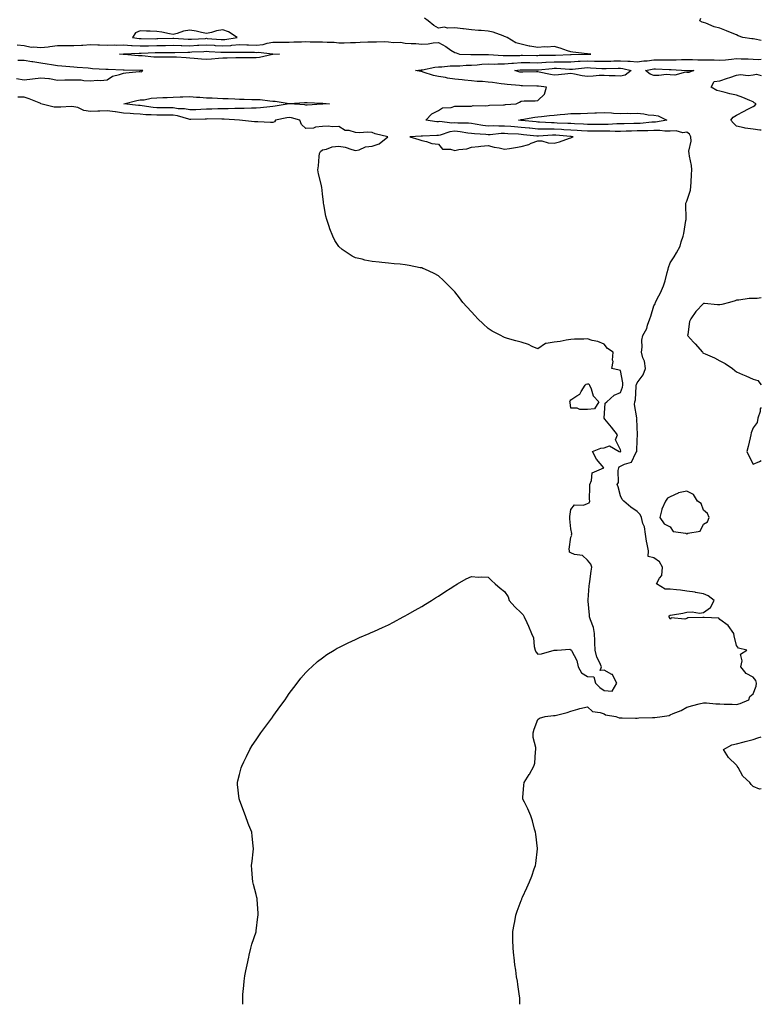
# Model space of a CAD drawing. Units: inches. Extents: x 862883 to 865523, y 7266218 to 7268858.
# Drawn here: x 865075 to 865523, y 7266218 to 7266813 of the extents above; entities that cross this region are included whole.
import ezdxf

# ---------------------------------------------------------------- set-up
doc = ezdxf.new("R2010")
doc.units = ezdxf.units.IN
doc.header["$MEASUREMENT"] = 0
doc.layers.add('Contour_86287266', color=7, linetype='Continuous', true_color=0x4984d7)

msp = doc.modelspace()

# ---------------------------------------------------------------- linework, layer by layer
at = {"layer": 'Contour_86287266'}
for points in [[(865073.7, 7266797.56, 3366), (865078.05, 7266797.18, 3366), (865082.2, 7266796.07, 3366), (865083.62, 7266796.34, 3366), (865088.05, 7266795.79, 3366), (865092.47, 7266796.34, 3366), (865093.46, 7266796.51, 3366), (865098.05, 7266797.03, 3366), (865102.94, 7266797.03, 3366), (865103.14, 7266797.01, 3366), (865108.05, 7266797.01, 3366), (865112.63, 7266797.33, 3366), (865113.47, 7266797.34, 3366), (865118.05, 7266797.62, 3366), (865122.44, 7266797.54, 3366), (865123.54, 7266797.41, 3366), (865128.05, 7266797.33, 3366), (865132.56, 7266797.41, 3366), (865133.51, 7266797.38, 3366), (865138.05, 7266797.46, 3366), (865142.81, 7266797.15, 3366), (865143.22, 7266797.1, 3366), (865148.05, 7266796.85, 3366), (865153.02, 7266796.95, 3366), (865153.07, 7266796.95, 3366), (865158.05, 7266797.04, 3366), (865162.85, 7266797.13, 3366), (865163.27, 7266797.13, 3366), (865168.05, 7266797.22, 3366), (865172.86, 7266797.12, 3366), (865173.21, 7266797.09, 3366), (865178.05, 7266796.98, 3366), (865182.75, 7266797.22, 3366), (865183.39, 7266797.26, 3366), (865188.05, 7266797.51, 3366), (865192.75, 7266797.22, 3366), (865193.31, 7266797.18, 3366), (865198.05, 7266796.9, 3366), (865202.78, 7266797.18, 3366), (865203.41, 7266797.28, 3366), (865208.05, 7266797.62, 3366), (865212.5, 7266797.47, 3366), (865213.53, 7266797.41, 3366), (865218.05, 7266797.26, 3366), (865222.3, 7266797.66, 3366), (865224.62, 7266798.49, 3366), (865228.05, 7266799.02, 3366), (865230.94, 7266799.03, 3366), (865235.28, 7266799.15, 3366), (865238.05, 7266799.16, 3366), (865240.75, 7266799.22, 3366), (865245.52, 7266799.39, 3366), (865248.05, 7266799.46, 3366), (865250.62, 7266799.34, 3366), (865255.52, 7266799.39, 3366), (865258.05, 7266799.27, 3366), (865260.97, 7266799, 3366), (865265.15, 7266799.02, 3366), (865268.05, 7266798.69, 3366), (865271.21, 7266798.76, 3366), (865275.03, 7266798.89, 3366), (865278.05, 7266798.96, 3366), (865280.91, 7266799.06, 3366), (865285.38, 7266799.24, 3366), (865288.05, 7266799.33, 3366), (865290.77, 7266799.21, 3366), (865295.56, 7266799.43, 3366), (865298.05, 7266799.27, 3366), (865301.06, 7266798.91, 3366), (865305.21, 7266799.08, 3366), (865308.05, 7266798.57, 3366), (865311.72, 7266798.25, 3366), (865314.44, 7266798.31, 3366), (865318.05, 7266797.9, 3366), (865321.87, 7266798.1, 3366), (865324.87, 7266798.74, 3366), (865328.05, 7266798.96, 3366), (865332.56, 7266796.43, 3366), (865335.61, 7266794.36, 3366), (865338.05, 7266792.77, 3366), (865338.86, 7266792.73, 3366), (865340.86, 7266791.92, 3366), (865347.7, 7266791.57, 3366), (865348.05, 7266791.57, 3366), (865348.38, 7266791.59, 3366), (865357.74, 7266791.61, 3366), (865358.05, 7266791.63, 3366), (865358.34, 7266791.63, 3366), (865367.14, 7266791.01, 3366), (865368.05, 7266791, 3366), (865368.9, 7266791.07, 3366), (865377.24, 7266791.12, 3366), (865378.05, 7266791.18, 3366), (865378.8, 7266791.17, 3366), (865387.25, 7266791.12, 3366), (865388.05, 7266791.11, 3366), (865388.81, 7266791.16, 3366), (865397.33, 7266791.21, 3366), (865398.05, 7266791.25, 3366), (865398.73, 7266791.24, 3366), (865407.82, 7266791.7, 3366), (865408.05, 7266791.7, 3366), (865408.26, 7266791.71, 3366), (865418.03, 7266791.9, 3366), (865418.05, 7266791.9, 3366), (865418.07, 7266791.9, 3366), (865420.1, 7266791.92, 3366), (865418.13, 7266792, 3366), (865418.05, 7266792.01, 3366), (865417.94, 7266792.03, 3366), (865409.2, 7266793.07, 3366), (865408.05, 7266793.32, 3366), (865406.02, 7266793.95, 3366), (865401.52, 7266795.39, 3366), (865398.05, 7266796.44, 3366), (865393.81, 7266796.16, 3366), (865392.33, 7266796.2, 3366), (865388.05, 7266795.96, 3366), (865383.22, 7266796.74, 3366), (865382.86, 7266796.73, 3366), (865378.05, 7266797.97, 3366), (865374.9, 7266798.77, 3366), (865369.54, 7266801.92, 3366), (865368.55, 7266802.42, 3366), (865368.05, 7266802.57, 3366), (865367.13, 7266802.84, 3366), (865361.2, 7266805.06, 3366), (865358.05, 7266805.79, 3366), (865353.86, 7266806.11, 3366), (865352.35, 7266806.22, 3366), (865348.05, 7266806.54, 3366), (865343.27, 7266807.13, 3366), (865342.79, 7266807.18, 3366), (865338.05, 7266807.74, 3366), (865333.62, 7266807.5, 3366), (865331.83, 7266808.14, 3366), (865328.05, 7266807.59, 3366), (865325.33, 7266809.2, 3366), (865321.87, 7266811.92, 3366), (865319.77, 7266813.64, 3366)], [(865523, 7266800.19, 3365), (865519.13, 7266800.85, 3365), (865518.05, 7266801.06, 3365), (865517.2, 7266801.07, 3365), (865511.85, 7266801.92, 3365), (865509.06, 7266802.94, 3365), (865508.05, 7266803.43, 3365), (865505.5, 7266804.48, 3365), (865502.08, 7266805.95, 3365), (865498.05, 7266807.5, 3365), (865494.53, 7266808.4, 3365), (865489.45, 7266810.52, 3365), (865488.05, 7266810.99, 3365), (865487.38, 7266811.25, 3365), (865485.93, 7266811.92, 3365), (865486.45, 7266813.52, 3365)], [(865073.31, 7266777.17, 3366), (865078.05, 7266776.33, 3366), (865082.98, 7266776.99, 3366), (865083.14, 7266777.01, 3366), (865088.05, 7266777.61, 3366), (865092.87, 7266777.1, 3366), (865093.29, 7266777.16, 3366), (865098.05, 7266776.23, 3366), (865102.48, 7266776.35, 3366), (865103.68, 7266776.29, 3366), (865108.05, 7266776.43, 3366), (865112.46, 7266776.33, 3366), (865114.1, 7266775.87, 3366), (865118.05, 7266775.72, 3366), (865122.21, 7266776.08, 3366), (865124.05, 7266775.92, 3366), (865128.05, 7266776.43, 3366), (865131.34, 7266778.63, 3366), (865135.63, 7266779.5, 3366), (865138.05, 7266780.42, 3366), (865139.42, 7266780.55, 3366), (865147.42, 7266781.29, 3366), (865148.05, 7266781.35, 3366), (865148.77, 7266781.2, 3366), (865149.73, 7266781.92, 3366), (865148.16, 7266782.03, 3366), (865148.05, 7266782.04, 3366), (865147.93, 7266782.04, 3366), (865138.35, 7266782.22, 3366), (865138.05, 7266782.24, 3366), (865137.71, 7266782.26, 3366), (865128.7, 7266782.56, 3366), (865128.05, 7266782.61, 3366), (865127.29, 7266782.67, 3366), (865119.2, 7266783.06, 3366), (865118.05, 7266783.17, 3366), (865116.62, 7266783.35, 3366), (865109.92, 7266783.8, 3366), (865108.05, 7266784.07, 3366), (865105.67, 7266784.29, 3366), (865100.68, 7266784.56, 3366), (865098.05, 7266784.83, 3366), (865094.55, 7266785.43, 3366), (865091.87, 7266785.74, 3366), (865088.05, 7266786.46, 3366), (865083.28, 7266787.14, 3366), (865082.71, 7266787.26, 3366), (865078.05, 7266788.01, 3366), (865074.15, 7266788.02, 3366)], [(865377.19, 7266218, 3365), (865377.2, 7266221.07, 3365), (865377.18, 7266221.92, 3365), (865377.02, 7266222.96, 3365), (865376.13, 7266230, 3365), (865375.81, 7266231.92, 3365), (865375.32, 7266234.64, 3365), (865374.76, 7266238.63, 3365), (865374.14, 7266241.92, 3365), (865373.72, 7266246.25, 3365), (865373.63, 7266247.51, 3365), (865373.16, 7266251.92, 3365), (865373.1, 7266256.86, 3365), (865373.11, 7266256.98, 3365), (865373.11, 7266261.92, 3365), (865373.81, 7266266.16, 3365), (865374.18, 7266268.04, 3365), (865374.83, 7266271.92, 3365), (865375.7, 7266274.27, 3365), (865378.05, 7266280.65, 3365), (865378.38, 7266281.59, 3365), (865378.5, 7266281.92, 3365), (865378.9, 7266282.77, 3365), (865381.56, 7266288.4, 3365), (865383.13, 7266291.92, 3365), (865384.49, 7266295.48, 3365), (865385.95, 7266299.82, 3365), (865386.7, 7266301.92, 3365), (865386.91, 7266303.06, 3365), (865387.94, 7266311.81, 3365), (865387.96, 7266311.92, 3365), (865387.94, 7266312.03, 3365), (865386.85, 7266320.72, 3365), (865386.71, 7266321.92, 3365), (865386.19, 7266323.78, 3365), (865384.85, 7266328.72, 3365), (865383.95, 7266331.92, 3365), (865382.11, 7266335.98, 3365), (865379.96, 7266340.01, 3365), (865379, 7266341.92, 3365), (865379.08, 7266342.96, 3365), (865379.67, 7266350.3, 3365), (865379.83, 7266351.92, 3365), (865382.9, 7266356.77, 3365), (865383.02, 7266356.95, 3365), (865385.59, 7266361.92, 3365), (865386.24, 7266363.73, 3365), (865386.64, 7266370.51, 3365), (865386.97, 7266371.92, 3365), (865386.92, 7266373.05, 3365), (865385.29, 7266379.17, 3365), (865385.22, 7266381.92, 3365), (865385.89, 7266384.08, 3365), (865388.05, 7266390, 3365), (865389.06, 7266390.91, 3365), (865392.57, 7266391.92, 3365), (865397.64, 7266392.33, 3365), (865398.05, 7266392.34, 3365), (865398.63, 7266392.51, 3365), (865405.71, 7266394.26, 3365), (865408.05, 7266395.02, 3365), (865412.35, 7266396.22, 3365), (865413.41, 7266396.56, 3365), (865418.05, 7266397.69, 3365), (865421.02, 7266394.89, 3365), (865425.68, 7266394.29, 3365), (865428.05, 7266393.38, 3365), (865428.99, 7266392.87, 3365), (865435.1, 7266391.92, 3365), (865437.16, 7266391.03, 3365), (865438.05, 7266390.92, 3365), (865439, 7266390.97, 3365), (865446.97, 7266390.85, 3365), (865448.05, 7266390.89, 3365), (865449.04, 7266390.92, 3365), (865457.28, 7266391.15, 3365), (865458.05, 7266391.18, 3365), (865458.67, 7266391.3, 3365), (865463.16, 7266391.92, 3365), (865467.47, 7266392.51, 3365), (865468.05, 7266392.9, 3365), (865469.81, 7266393.68, 3365), (865474.55, 7266395.43, 3365), (865478.05, 7266397.48, 3365), (865481.58, 7266398.39, 3365), (865485.52, 7266399.39, 3365), (865488.05, 7266400.05, 3365), (865489.88, 7266400.09, 3365), (865495.62, 7266399.49, 3365), (865498.05, 7266399.54, 3365), (865500.62, 7266399.34, 3365), (865505.35, 7266399.22, 3365), (865508.05, 7266399, 3365), (865510.22, 7266399.75, 3365), (865515.42, 7266401.92, 3365), (865516.13, 7266403.83, 3365), (865518.05, 7266405.47, 3365), (865519.92, 7266410.05, 3365), (865520.02, 7266411.92, 3365), (865519.79, 7266413.66, 3365), (865518.05, 7266415.51, 3365), (865513.88, 7266417.75, 3365), (865510.62, 7266421.92, 3365), (865511.55, 7266425.42, 3365), (865510.45, 7266429.53, 3365), (865514.35, 7266431.92, 3365), (865509.25, 7266433.12, 3365), (865508.05, 7266434.65, 3365), (865506.68, 7266440.55, 3365), (865506.48, 7266441.92, 3365), (865502.9, 7266446.76, 3365), (865498.05, 7266450.42, 3365), (865497.41, 7266451.29, 3365), (865488.43, 7266451.54, 3365), (865488.05, 7266451.68, 3365), (865487.74, 7266451.61, 3365), (865478.65, 7266451.32, 3365), (865478.05, 7266451.09, 3365), (865476.82, 7266450.69, 3365), (865468.64, 7266451.33, 3365), (865468.05, 7266450.58, 3365), (865467.61, 7266451.48, 3365), (865467.38, 7266451.92, 3365), (865467.39, 7266452.58, 3365), (865468.05, 7266452.97, 3365), (865469.39, 7266453.26, 3365), (865475.7, 7266454.26, 3365), (865478.05, 7266454.83, 3365), (865481.26, 7266455.12, 3365), (865485.72, 7266454.25, 3365), (865488.05, 7266454.67, 3365), (865492.38, 7266457.59, 3365), (865494.46, 7266461.92, 3365), (865490.86, 7266464.73, 3365), (865488.05, 7266465.84, 3365), (865483.18, 7266466.78, 3365), (865482.98, 7266466.85, 3365), (865478.05, 7266467.59, 3365), (865474.26, 7266468.13, 3365), (865471.74, 7266468.23, 3365), (865468.05, 7266468.67, 3365), (865464.96, 7266468.82, 3365), (865459.77, 7266471.92, 3365), (865461.56, 7266475.44, 3365), (865462.97, 7266477, 3365), (865463.26, 7266481.92, 3365), (865461.45, 7266485.32, 3365), (865458.05, 7266487.69, 3365), (865454.64, 7266488.51, 3365), (865454.81, 7266491.92, 3365), (865454.15, 7266495.82, 3365), (865453.76, 7266497.63, 3365), (865453.12, 7266501.92, 3365), (865452.59, 7266506.46, 3365), (865451.57, 7266508.39, 3365), (865450.69, 7266511.92, 3365), (865449.96, 7266513.83, 3365), (865448.05, 7266515.64, 3365), (865444.34, 7266518.21, 3365), (865439.92, 7266521.92, 3365), (865439, 7266522.88, 3365), (865438.05, 7266525.08, 3365), (865436.58, 7266530.45, 3365), (865436.09, 7266531.92, 3365), (865436.83, 7266533.14, 3365), (865436.55, 7266540.43, 3365), (865436.94, 7266541.92, 3365), (865437.28, 7266542.69, 3365), (865438.05, 7266543.01, 3365), (865440.42, 7266544.28, 3365), (865444.6, 7266545.37, 3365), (865447.27, 7266551.14, 3365), (865447.8, 7266551.92, 3365), (865447.79, 7266552.17, 3365), (865448.05, 7266558.92, 3365), (865448.26, 7266561.71, 3365), (865448.26, 7266561.92, 3365), (865448.27, 7266562.13, 3365), (865448.05, 7266566.66, 3365), (865447.87, 7266571.73, 3365), (865447.75, 7266571.92, 3365), (865447.83, 7266572.13, 3365), (865446.48, 7266580.35, 3365), (865446.74, 7266581.92, 3365), (865446.97, 7266582.99, 3365), (865447.42, 7266591.3, 3365), (865447.53, 7266591.92, 3365), (865447.58, 7266592.4, 3365), (865448.05, 7266593.39, 3365), (865451.75, 7266598.22, 3365), (865453.01, 7266601.92, 3365), (865452.52, 7266606.38, 3365), (865451.43, 7266608.53, 3365), (865450.65, 7266611.92, 3365), (865451.07, 7266614.94, 3365), (865450.81, 7266619.16, 3365), (865451.41, 7266621.92, 3365), (865453.83, 7266626.14, 3365), (865454.37, 7266628.24, 3365), (865455.77, 7266631.92, 3365), (865456.32, 7266633.65, 3365), (865458.05, 7266639.95, 3365), (865458.87, 7266641.1, 3365), (865459.09, 7266641.92, 3365), (865460.15, 7266644.02, 3365), (865462.25, 7266647.72, 3365), (865463.94, 7266651.92, 3365), (865464.94, 7266655.04, 3365), (865466.22, 7266660.08, 3365), (865466.75, 7266661.92, 3365), (865467.06, 7266662.92, 3365), (865468.05, 7266665.76, 3365), (865470.49, 7266669.48, 3365), (865471.86, 7266671.92, 3365), (865474.1, 7266675.88, 3365), (865474.68, 7266678.55, 3365), (865475.89, 7266681.92, 3365), (865476.33, 7266683.64, 3365), (865477.45, 7266691.32, 3365), (865477.58, 7266691.92, 3365), (865477.6, 7266692.37, 3365), (865477.47, 7266701.34, 3365), (865477.49, 7266701.92, 3365), (865477.62, 7266702.35, 3365), (865478.05, 7266703.13, 3365), (865480.32, 7266709.65, 3365), (865480.5, 7266711.92, 3365), (865480.76, 7266714.63, 3365), (865480.77, 7266719.2, 3365), (865481.1, 7266721.92, 3365), (865480.81, 7266724.68, 3365), (865479.68, 7266730.29, 3365), (865479.47, 7266731.92, 3365), (865479.32, 7266733.19, 3365), (865480.73, 7266739.23, 3365), (865480.56, 7266741.92, 3365), (865479.63, 7266743.5, 3365), (865478.05, 7266744.69, 3365), (865475.71, 7266744.25, 3365), (865471.68, 7266745.55, 3365), (865468.05, 7266745.28, 3365), (865464.72, 7266745.25, 3365), (865461.8, 7266745.67, 3365), (865458.05, 7266745.65, 3365), (865454.47, 7266745.5, 3365), (865451.72, 7266745.59, 3365), (865448.05, 7266745.46, 3365), (865444.6, 7266745.37, 3365), (865441.4, 7266745.27, 3365), (865438.05, 7266745.17, 3365), (865434.81, 7266745.16, 3365), (865431.5, 7266745.37, 3365), (865428.05, 7266745.36, 3365), (865424.61, 7266745.37, 3365), (865421.43, 7266745.3, 3365), (865418.05, 7266745.3, 3365), (865414.45, 7266745.51, 3365), (865411.87, 7266745.74, 3365), (865408.05, 7266745.96, 3365), (865403.73, 7266746.25, 3365), (865402.49, 7266746.36, 3365), (865398.05, 7266746.63, 3365), (865393.33, 7266746.65, 3365), (865392.73, 7266746.6, 3365), (865388.05, 7266746.62, 3365), (865383.2, 7266747.08, 3365), (865382.87, 7266747.11, 3365), (865378.05, 7266747.55, 3365), (865374, 7266747.87, 3365), (865371.87, 7266748.1, 3365), (865368.05, 7266748.41, 3365), (865364.47, 7266748.34, 3365), (865361.45, 7266748.51, 3365), (865358.05, 7266748.42, 3365), (865354.91, 7266748.78, 3365), (865350.34, 7266749.63, 3365), (865348.05, 7266749.93, 3365), (865346.24, 7266750.11, 3365), (865339.83, 7266750.14, 3365), (865338.05, 7266750.3, 3365), (865336.27, 7266750.14, 3365), (865328.85, 7266751.12, 3365), (865328.05, 7266751.01, 3365), (865327.17, 7266751.04, 3365), (865320.56, 7266751.92, 3365), (865324.18, 7266755.8, 3365), (865328.05, 7266757.83, 3365), (865330.59, 7266759.38, 3365), (865335.84, 7266759.71, 3365), (865338.05, 7266760.38, 3365), (865339.57, 7266760.41, 3365), (865346.58, 7266760.45, 3365), (865348.05, 7266760.46, 3365), (865349.09, 7266760.88, 3365), (865356.71, 7266760.57, 3365), (865358.05, 7266760.86, 3365), (865359.01, 7266760.95, 3365), (865367.42, 7266761.3, 3365), (865368.05, 7266761.34, 3365), (865368.53, 7266761.44, 3365), (865375.03, 7266761.92, 3365), (865377.01, 7266762.96, 3365), (865378.05, 7266763.5, 3365), (865379.86, 7266763.73, 3365), (865386.4, 7266763.57, 3365), (865388.05, 7266763.87, 3365), (865392.18, 7266767.79, 3365), (865393.41, 7266771.92, 3365), (865388.6, 7266772.47, 3365), (865388.05, 7266772.56, 3365), (865387.41, 7266772.56, 3365), (865378.94, 7266772.81, 3365), (865378.05, 7266772.81, 3365), (865376.99, 7266772.97, 3365), (865369.57, 7266773.44, 3365), (865368.05, 7266773.75, 3365), (865365.99, 7266773.98, 3365), (865360.8, 7266774.66, 3365), (865358.05, 7266774.97, 3365), (865354.67, 7266775.3, 3365), (865351.41, 7266775.28, 3365), (865348.05, 7266775.7, 3365), (865343.79, 7266776.18, 3365), (865342.45, 7266776.31, 3365), (865338.05, 7266776.83, 3365), (865333.52, 7266777.39, 3365), (865332.27, 7266777.7, 3365), (865328.05, 7266778.36, 3365), (865325.15, 7266779.03, 3365), (865318.89, 7266781.08, 3365), (865318.05, 7266781.3, 3365), (865317.54, 7266781.41, 3365), (865314.17, 7266781.92, 3365), (865317.63, 7266782.34, 3365), (865318.05, 7266782.33, 3365), (865318.51, 7266782.38, 3365), (865326.02, 7266783.95, 3365), (865328.05, 7266784.11, 3365), (865330.23, 7266784.1, 3365), (865335.13, 7266784.84, 3365), (865338.05, 7266784.83, 3365), (865340.99, 7266784.86, 3365), (865344.83, 7266785.13, 3365), (865348.05, 7266785.16, 3365), (865351.53, 7266785.4, 3365), (865354.24, 7266785.73, 3365), (865358.05, 7266785.95, 3365), (865362.04, 7266785.9, 3365), (865363.97, 7266786, 3365), (865368.05, 7266785.95, 3365), (865372.46, 7266786.33, 3365), (865373.48, 7266786.49, 3365), (865378.05, 7266786.82, 3365), (865382.9, 7266786.77, 3365), (865383.21, 7266786.76, 3365), (865388.05, 7266786.71, 3365), (865392.97, 7266787.01, 3365), (865393.13, 7266787.01, 3365), (865398.05, 7266787.27, 3365), (865402.72, 7266787.24, 3365), (865403.41, 7266787.28, 3365), (865408.05, 7266787.25, 3365), (865412.44, 7266787.53, 3365), (865413.68, 7266787.55, 3365), (865418.05, 7266787.81, 3365), (865422.27, 7266787.7, 3365), (865423.84, 7266787.71, 3365), (865428.05, 7266787.59, 3365), (865432.25, 7266787.72, 3365), (865433.92, 7266787.79, 3365), (865438.05, 7266787.92, 3365), (865442.42, 7266787.55, 3365), (865443.79, 7266787.66, 3365), (865448.05, 7266787.15, 3365), (865452.19, 7266787.78, 3365), (865454.02, 7266787.9, 3365), (865458.05, 7266788.41, 3365), (865461.58, 7266788.39, 3365), (865464.62, 7266788.49, 3365), (865468.05, 7266788.46, 3365), (865471.51, 7266788.45, 3365), (865474.75, 7266788.62, 3365), (865478.05, 7266788.61, 3365), (865481.42, 7266788.55, 3365), (865484.65, 7266788.52, 3365), (865488.05, 7266788.46, 3365), (865491.65, 7266788.33, 3365), (865494.46, 7266788.34, 3365), (865498.05, 7266788.19, 3365), (865501.49, 7266788.48, 3365), (865505.05, 7266788.92, 3365), (865508.05, 7266789.2, 3365), (865510.87, 7266789.1, 3365), (865515.07, 7266788.94, 3365), (865518.05, 7266788.83, 3365), (865521.29, 7266788.68, 3365), (865523, 7266788.84, 3365)], [(865523, 7266745.88, 3364), (865522.1, 7266745.96, 3364), (865518.05, 7266746.58, 3364), (865513.24, 7266747.11, 3364), (865512.58, 7266747.4, 3364), (865508.05, 7266748.31, 3364), (865506.27, 7266750.14, 3364), (865504.6, 7266751.92, 3364), (865506.11, 7266753.86, 3364), (865508.05, 7266754.93, 3364), (865512.63, 7266757.34, 3364), (865514.51, 7266758.38, 3364), (865518.05, 7266760.32, 3364), (865519.06, 7266760.91, 3364), (865519.92, 7266761.92, 3364), (865518.69, 7266762.55, 3364), (865518.05, 7266763.11, 3364), (865516.06, 7266763.9, 3364), (865511.8, 7266765.67, 3364), (865508.05, 7266767.13, 3364), (865504.09, 7266767.96, 3364), (865501.28, 7266768.7, 3364), (865498.05, 7266769.44, 3364), (865496.13, 7266770, 3364), (865492.81, 7266771.92, 3364), (865494.57, 7266775.41, 3364), (865498.05, 7266775.79, 3364), (865502.55, 7266777.42, 3364), (865503.95, 7266777.82, 3364), (865508.05, 7266779.15, 3364), (865510.36, 7266779.62, 3364), (865515.16, 7266779.04, 3364), (865518.05, 7266779.37, 3364), (865520.15, 7266779.82, 3364), (865523, 7266778.98, 3364)], [(865210.01, 7266218, 3366), (865210.01, 7266219.96, 3366), (865209.95, 7266221.92, 3366), (865210.09, 7266223.96, 3366), (865210.55, 7266229.42, 3366), (865210.73, 7266231.92, 3366), (865211.29, 7266235.16, 3366), (865211.84, 7266238.13, 3366), (865212.55, 7266241.92, 3366), (865213.55, 7266246.42, 3366), (865213.86, 7266247.73, 3366), (865214.84, 7266251.92, 3366), (865215.55, 7266254.42, 3366), (865217.98, 7266261.85, 3366), (865218, 7266261.92, 3366), (865218.01, 7266261.97, 3366), (865218.05, 7266262.32, 3366), (865219.05, 7266270.92, 3366), (865219.23, 7266271.92, 3366), (865219.24, 7266273.11, 3366), (865218.62, 7266281.34, 3366), (865218.62, 7266281.92, 3366), (865218.54, 7266282.42, 3366), (865218.05, 7266284.42, 3366), (865216.55, 7266290.42, 3366), (865216.06, 7266291.92, 3366), (865215.84, 7266294.13, 3366), (865215.52, 7266299.39, 3366), (865215.32, 7266301.92, 3366), (865215.61, 7266304.36, 3366), (865216.3, 7266310.17, 3366), (865216.51, 7266311.92, 3366), (865216.33, 7266313.64, 3366), (865215.68, 7266319.55, 3366), (865215.48, 7266321.92, 3366), (865213.73, 7266326.24, 3366), (865213.31, 7266327.17, 3366), (865211.58, 7266331.92, 3366), (865210.59, 7266334.46, 3366), (865208.05, 7266341.44, 3366), (865207.91, 7266341.78, 3366), (865207.86, 7266341.92, 3366), (865207.84, 7266342.13, 3366), (865206.88, 7266350.76, 3366), (865206.81, 7266351.92, 3366), (865207.08, 7266352.9, 3366), (865208.05, 7266356.7, 3366), (865209.07, 7266360.9, 3366), (865209.33, 7266361.92, 3366), (865210.61, 7266364.48, 3366), (865212.25, 7266367.72, 3366), (865214.29, 7266371.92, 3366), (865215.75, 7266374.22, 3366), (865218.05, 7266377.66, 3366), (865219.77, 7266380.2, 3366), (865220.96, 7266381.92, 3366), (865223.9, 7266386.07, 3366), (865228.05, 7266391.69, 3366), (865228.15, 7266391.82, 3366), (865228.23, 7266391.92, 3366), (865228.7, 7266392.57, 3366), (865232.34, 7266397.63, 3366), (865235.61, 7266401.92, 3366), (865236.53, 7266403.44, 3366), (865238.05, 7266405.71, 3366), (865240.72, 7266409.25, 3366), (865242.9, 7266411.92, 3366), (865245.09, 7266414.88, 3366), (865248.05, 7266418.39, 3366), (865249.78, 7266420.19, 3366), (865251.68, 7266421.92, 3366), (865255.01, 7266424.96, 3366), (865258.05, 7266427.34, 3366), (865260.72, 7266429.25, 3366), (865265.1, 7266431.92, 3366), (865266.94, 7266433.02, 3366), (865268.05, 7266433.57, 3366), (865271.24, 7266435.11, 3366), (865273.65, 7266436.31, 3366), (865278.05, 7266438.26, 3366), (865280.53, 7266439.44, 3366), (865286.26, 7266441.92, 3366), (865287.5, 7266442.47, 3366), (865288.05, 7266442.69, 3366), (865289.48, 7266443.35, 3366), (865294.33, 7266445.64, 3366), (865298.05, 7266447.26, 3366), (865301.07, 7266448.9, 3366), (865306.89, 7266451.92, 3366), (865307.64, 7266452.33, 3366), (865308.05, 7266452.54, 3366), (865309.52, 7266453.39, 3366), (865313.98, 7266455.99, 3366), (865318.05, 7266458.25, 3366), (865320.28, 7266459.69, 3366), (865323.86, 7266461.92, 3366), (865326.42, 7266463.55, 3366), (865328.05, 7266464.48, 3366), (865332.49, 7266467.48, 3366), (865335.27, 7266469.15, 3366), (865338.05, 7266470.87, 3366), (865338.64, 7266471.32, 3366), (865339.61, 7266471.92, 3366), (865344.91, 7266475.05, 3366), (865348.05, 7266476.3, 3366), (865352.2, 7266476.07, 3366), (865353.86, 7266476.11, 3366), (865358.05, 7266475.88, 3366), (865360.11, 7266473.98, 3366), (865362.29, 7266471.92, 3366), (865365.4, 7266469.26, 3366), (865368.05, 7266467.29, 3366), (865370.15, 7266464.02, 3366), (865370.88, 7266461.92, 3366), (865374.13, 7266458, 3366), (865378.05, 7266454.45, 3366), (865379.29, 7266453.16, 3366), (865379.8, 7266451.92, 3366), (865381.37, 7266448.6, 3366), (865382.49, 7266446.36, 3366), (865384.37, 7266441.92, 3366), (865385.42, 7266439.28, 3366), (865385.87, 7266434.1, 3366), (865386.42, 7266431.92, 3366), (865386.94, 7266430.81, 3366), (865388.05, 7266429.4, 3366), (865390.31, 7266429.66, 3366), (865397.92, 7266431.79, 3366), (865398.05, 7266431.81, 3366), (865398.12, 7266431.85, 3366), (865399.79, 7266431.92, 3366), (865407.43, 7266432.54, 3366), (865408.05, 7266432.16, 3366), (865408.19, 7266432.07, 3366), (865408.25, 7266431.92, 3366), (865408.36, 7266431.61, 3366), (865411.73, 7266425.59, 3366), (865412.45, 7266421.92, 3366), (865414.42, 7266418.29, 3366), (865418.05, 7266415.9, 3366), (865421.86, 7266415.73, 3366), (865422.98, 7266411.92, 3366), (865425.53, 7266409.4, 3366), (865428.05, 7266407.56, 3366), (865432.89, 7266407.08, 3366), (865435.74, 7266411.92, 3366), (865433.31, 7266416.67, 3366), (865433.27, 7266417.13, 3366), (865432.78, 7266417.19, 3366), (865428.05, 7266419.71, 3366), (865425.64, 7266419.51, 3366), (865426.44, 7266421.92, 3366), (865425.34, 7266424.63, 3366), (865423.7, 7266427.56, 3366), (865422.66, 7266431.92, 3366), (865422.49, 7266436.36, 3366), (865422.47, 7266437.5, 3366), (865422.31, 7266441.92, 3366), (865421.76, 7266445.63, 3366), (865419.83, 7266450.14, 3366), (865419.39, 7266451.92, 3366), (865419.2, 7266453.06, 3366), (865418.42, 7266461.55, 3366), (865418.36, 7266461.92, 3366), (865418.41, 7266462.28, 3366), (865419.18, 7266470.79, 3366), (865419.32, 7266471.92, 3366), (865419.55, 7266473.42, 3366), (865420.28, 7266479.69, 3366), (865420.65, 7266481.92, 3366), (865420.03, 7266483.9, 3366), (865418.05, 7266486.16, 3366), (865415.14, 7266489.01, 3366), (865410.23, 7266489.73, 3366), (865408.05, 7266490.61, 3366), (865407.29, 7266491.17, 3366), (865407.12, 7266491.92, 3366), (865407.01, 7266492.96, 3366), (865408.05, 7266500.06, 3366), (865408.61, 7266501.36, 3366), (865408.52, 7266501.92, 3366), (865408.56, 7266502.43, 3366), (865408.05, 7266505.13, 3366), (865407.37, 7266511.25, 3366), (865407.34, 7266511.92, 3366), (865407.44, 7266512.54, 3366), (865408.05, 7266516.75, 3366), (865410.29, 7266519.68, 3366), (865415.68, 7266519.55, 3366), (865418.05, 7266520.38, 3366), (865419.01, 7266520.96, 3366), (865419.46, 7266521.92, 3366), (865419.27, 7266523.14, 3366), (865419.59, 7266530.38, 3366), (865419.42, 7266531.92, 3366), (865420.56, 7266534.43, 3366), (865420.91, 7266539.06, 3366), (865428.01, 7266541.92, 3366), (865427.86, 7266542.11, 3366), (865423.47, 7266547.34, 3366), (865421.09, 7266551.92, 3366), (865426.06, 7266553.91, 3366), (865428.05, 7266554, 3366), (865431.35, 7266555.22, 3366), (865437.2, 7266551.92, 3366), (865437.85, 7266551.72, 3366), (865438.05, 7266551.8, 3366), (865438.12, 7266551.84, 3366), (865438.17, 7266551.92, 3366), (865438.17, 7266552.04, 3366), (865438.05, 7266552.93, 3366), (865434.97, 7266558.83, 3366), (865436.26, 7266561.92, 3366), (865432.63, 7266566.5, 3366), (865428.47, 7266571.5, 3366), (865428.12, 7266571.92, 3366), (865428.16, 7266572.04, 3366), (865428.85, 7266581.12, 3366), (865429.66, 7266581.92, 3366), (865434.12, 7266585.85, 3366), (865438.05, 7266587.41, 3366), (865439.14, 7266590.83, 3366), (865439.32, 7266591.92, 3366), (865439.47, 7266593.35, 3366), (865438.05, 7266600.81, 3366), (865437.15, 7266601.02, 3366), (865432.68, 7266601.92, 3366), (865433.65, 7266606.31, 3366), (865433.25, 7266607.12, 3366), (865433.5, 7266611.92, 3366), (865430.21, 7266614.08, 3366), (865428.05, 7266616.72, 3366), (865424.34, 7266618.22, 3366), (865420.98, 7266618.99, 3366), (865418.05, 7266619.92, 3366), (865415.84, 7266619.7, 3366), (865410.18, 7266619.79, 3366), (865408.05, 7266619.53, 3366), (865405.2, 7266619.07, 3366), (865401.57, 7266618.39, 3366), (865398.05, 7266617.87, 3366), (865393.18, 7266617.06, 3366), (865392.79, 7266617.18, 3366), (865388.05, 7266613.87, 3366), (865384.62, 7266615.35, 3366), (865382.56, 7266616.42, 3366), (865378.05, 7266617.81, 3366), (865374.82, 7266618.69, 3366), (865369.76, 7266620.21, 3366), (865368.05, 7266620.7, 3366), (865367.21, 7266621.08, 3366), (865365.71, 7266621.92, 3366), (865360.62, 7266624.49, 3366), (865358.05, 7266626.22, 3366), (865355.05, 7266628.92, 3366), (865351.93, 7266631.92, 3366), (865350.09, 7266633.96, 3366), (865348.05, 7266636.18, 3366), (865345.32, 7266639.2, 3366), (865342.86, 7266641.92, 3366), (865340.78, 7266644.65, 3366), (865338.05, 7266648.21, 3366), (865336.21, 7266650.07, 3366), (865334.32, 7266651.92, 3366), (865331.22, 7266655.09, 3366), (865328.05, 7266657.92, 3366), (865325.45, 7266659.32, 3366), (865319.8, 7266661.92, 3366), (865318.61, 7266662.49, 3366), (865318.05, 7266662.71, 3366), (865317.08, 7266662.9, 3366), (865310.36, 7266664.23, 3366), (865308.05, 7266664.65, 3366), (865305, 7266664.97, 3366), (865301.45, 7266665.32, 3366), (865298.05, 7266665.68, 3366), (865293.85, 7266666.12, 3366), (865292.37, 7266666.24, 3366), (865288.05, 7266666.66, 3366), (865283.63, 7266667.51, 3366), (865282.03, 7266667.94, 3366), (865278.05, 7266668.88, 3366), (865276.02, 7266669.9, 3366), (865272.94, 7266671.92, 3366), (865270.01, 7266673.87, 3366), (865268.05, 7266675.64, 3366), (865265.53, 7266679.4, 3366), (865264.27, 7266681.92, 3366), (865262.51, 7266686.38, 3366), (865262.14, 7266687.84, 3366), (865260.83, 7266691.92, 3366), (865260.21, 7266694.08, 3366), (865258.98, 7266700.99, 3366), (865258.75, 7266701.92, 3366), (865258.65, 7266702.53, 3366), (865258.05, 7266707.48, 3366), (865257.64, 7266711.51, 3366), (865257.6, 7266711.92, 3366), (865257.48, 7266712.5, 3366), (865255.78, 7266719.65, 3366), (865255.32, 7266721.92, 3366), (865255.65, 7266724.31, 3366), (865256.13, 7266730, 3366), (865256.37, 7266731.92, 3366), (865256.95, 7266733.02, 3366), (865258.05, 7266734.05, 3366), (865260.55, 7266734.42, 3366), (865264.03, 7266735.93, 3366), (865268.05, 7266736.24, 3366), (865271.84, 7266735.71, 3366), (865275.76, 7266734.21, 3366), (865278.05, 7266733.73, 3366), (865280.28, 7266734.15, 3366), (865284.1, 7266735.88, 3366), (865288.05, 7266736.26, 3366), (865292.34, 7266737.62, 3366), (865297.51, 7266741.92, 3366), (865289.81, 7266743.68, 3366), (865288.05, 7266744.53, 3366), (865285.24, 7266744.73, 3366), (865280.48, 7266744.35, 3366), (865278.05, 7266744.59, 3366), (865274.28, 7266745.69, 3366), (865271.89, 7266745.76, 3366), (865268.05, 7266748.22, 3366), (865264.19, 7266748.05, 3366), (865261.56, 7266748.41, 3366), (865258.05, 7266748.21, 3366), (865253.87, 7266747.74, 3366), (865252.74, 7266747.23, 3366), (865248.05, 7266746.98, 3366), (865245.51, 7266749.38, 3366), (865244.48, 7266751.92, 3366), (865239.46, 7266753.34, 3366), (865238.05, 7266753.55, 3366), (865236.66, 7266753.32, 3366), (865229.7, 7266751.92, 3366), (865229.05, 7266750.92, 3366), (865228.05, 7266750.54, 3366), (865226.7, 7266750.57, 3366), (865219.06, 7266750.9, 3366), (865218.05, 7266750.92, 3366), (865217.14, 7266751, 3366), (865208.08, 7266751.89, 3366), (865208.05, 7266751.89, 3366), (865207.98, 7266751.92, 3366), (865198.7, 7266752.57, 3366), (865198.05, 7266752.57, 3366), (865197.4, 7266752.56, 3366), (865188.83, 7266752.7, 3366), (865188.05, 7266752.69, 3366), (865187.31, 7266752.66, 3366), (865178.62, 7266752.49, 3366), (865178.05, 7266752.47, 3366), (865177.37, 7266752.59, 3366), (865170.68, 7266754.56, 3366), (865168.05, 7266754.95, 3366), (865164.99, 7266754.98, 3366), (865161.1, 7266754.98, 3366), (865158.05, 7266755.01, 3366), (865154.71, 7266755.26, 3366), (865151.44, 7266755.31, 3366), (865148.05, 7266755.6, 3366), (865144.06, 7266755.9, 3366), (865142.11, 7266755.97, 3366), (865138.05, 7266756.31, 3366), (865133.07, 7266756.94, 3366), (865133.02, 7266756.95, 3366), (865128.05, 7266757.6, 3366), (865123.61, 7266757.49, 3366), (865122.55, 7266757.42, 3366), (865118.05, 7266757.3, 3366), (865113.95, 7266757.82, 3366), (865110.43, 7266759.54, 3366), (865108.05, 7266760.12, 3366), (865106.3, 7266760.17, 3366), (865100.16, 7266759.81, 3366), (865098.05, 7266759.86, 3366), (865096.05, 7266759.92, 3366), (865088.09, 7266761.92, 3366), (865088.07, 7266761.95, 3366), (865088.05, 7266761.95, 3366), (865088.01, 7266761.96, 3366), (865081.03, 7266764.9, 3366), (865078.05, 7266765.84, 3366), (865074.18, 7266765.8, 3366)], [(865523, 7266644.6, 3365), (865520.42, 7266644.28, 3365), (865518.05, 7266644.28, 3365), (865515.66, 7266644.31, 3365), (865509.42, 7266643.29, 3365), (865508.05, 7266643.32, 3365), (865507.18, 7266642.79, 3365), (865503.82, 7266641.92, 3365), (865499.22, 7266640.75, 3365), (865498.05, 7266640.55, 3365), (865496.65, 7266640.52, 3365), (865488.79, 7266641.19, 3365), (865488.05, 7266641.17, 3365), (865483.51, 7266636.46, 3365), (865480.39, 7266631.92, 3365), (865479.64, 7266630.33, 3365), (865478.67, 7266622.55, 3365), (865478.49, 7266621.92, 3365), (865482.02, 7266617.96, 3365), (865482.99, 7266616.86, 3365), (865487.41, 7266611.92, 3365), (865487.68, 7266611.55, 3365), (865488.05, 7266611.36, 3365), (865489.11, 7266610.86, 3365), (865494.65, 7266608.52, 3365), (865498.05, 7266606.56, 3365), (865501.25, 7266605.12, 3365), (865505.55, 7266601.92, 3365), (865506.95, 7266600.82, 3365), (865508.05, 7266599.93, 3365), (865511.61, 7266598.36, 3365), (865513.61, 7266597.49, 3365), (865518.05, 7266595.49, 3365), (865520.91, 7266594.78, 3365), (865523, 7266592.08, 3365)], [(865523, 7266578.39, 3365), (865522.32, 7266577.65, 3365), (865522.26, 7266576.13, 3365), (865520.81, 7266571.92, 3365), (865520.5, 7266569.47, 3365), (865518.05, 7266566.24, 3365), (865516.91, 7266563.06, 3365), (865516.64, 7266561.92, 3365), (865516.21, 7266560.08, 3365), (865515, 7266554.98, 3365), (865514.3, 7266551.92, 3365), (865515.47, 7266549.34, 3365), (865518.05, 7266544.18, 3365), (865521.87, 7266545.74, 3365), (865523, 7266546.45, 3365)], [(865523, 7266348.06, 3364), (865521.99, 7266347.97, 3364), (865518.05, 7266349.58, 3364), (865516.9, 7266350.78, 3364), (865516.05, 7266351.92, 3364), (865511.85, 7266355.72, 3364), (865508.99, 7266360.98, 3364), (865508.39, 7266361.92, 3364), (865508.31, 7266362.18, 3364), (865508.05, 7266362.47, 3364), (865503.17, 7266367.04, 3364), (865500.13, 7266371.92, 3364), (865505.26, 7266374.71, 3364), (865508.05, 7266375.34, 3364), (865512.63, 7266376.5, 3364), (865513.33, 7266376.65, 3364), (865518.05, 7266378, 3364), (865520.99, 7266378.98, 3364), (865523, 7266379.53, 3364)]]:
    msp.add_polyline3d(points, dxfattribs=at)
for points in [[(865198.05, 7266800.73, 3367), (865199.18, 7266800.8, 3367), (865206.52, 7266801.92, 3367), (865201.45, 7266805.32, 3367), (865198.05, 7266806.48, 3367), (865194.07, 7266805.89, 3367), (865191.11, 7266804.99, 3367), (865188.05, 7266804.38, 3367), (865184.98, 7266804.99, 3367), (865181.92, 7266805.79, 3367), (865178.05, 7266806.43, 3367), (865174.22, 7266805.75, 3367), (865170.47, 7266804.34, 3367), (865168.05, 7266803.73, 3367), (865165.84, 7266804.13, 3367), (865161.2, 7266805.06, 3367), (865158.05, 7266805.61, 3367), (865154.17, 7266805.8, 3367), (865151.84, 7266805.71, 3367), (865148.05, 7266805.92, 3367), (865145.23, 7266804.74, 3367), (865143.35, 7266801.92, 3367), (865147.41, 7266801.29, 3367), (865148.05, 7266801.25, 3367), (865148.71, 7266801.27, 3367), (865157.33, 7266801.21, 3367), (865158.05, 7266801.22, 3367), (865158.74, 7266801.23, 3367), (865167.7, 7266801.57, 3367), (865168.05, 7266801.58, 3367), (865168.4, 7266801.57, 3367), (865177.01, 7266800.88, 3367), (865178.05, 7266800.86, 3367), (865179.06, 7266800.91, 3367), (865187.53, 7266801.39, 3367), (865188.05, 7266801.42, 3367), (865188.58, 7266801.39, 3367), (865196.92, 7266800.79, 3367)], [(865228.05, 7266791.76, 3365), (865227.88, 7266791.74, 3365), (865220.16, 7266789.81, 3365), (865218.05, 7266789.66, 3365), (865215.82, 7266789.69, 3365), (865210.35, 7266789.63, 3365), (865208.05, 7266789.65, 3365), (865205.79, 7266789.66, 3365), (865200.55, 7266789.42, 3365), (865198.05, 7266789.43, 3365), (865195.39, 7266789.26, 3365), (865191.12, 7266788.85, 3365), (865188.05, 7266788.67, 3365), (865185.03, 7266788.9, 3365), (865180.66, 7266789.31, 3365), (865178.05, 7266789.52, 3365), (865175.75, 7266789.62, 3365), (865169.95, 7266790.02, 3365), (865168.05, 7266790.1, 3365), (865166.19, 7266790.06, 3365), (865159.93, 7266790.05, 3365), (865158.05, 7266790, 3365), (865156.26, 7266790.13, 3365), (865149.2, 7266790.77, 3365), (865148.05, 7266790.86, 3365), (865147.04, 7266790.9, 3365), (865138.32, 7266791.66, 3365), (865138.05, 7266791.67, 3365), (865137.81, 7266791.69, 3365), (865135.53, 7266791.92, 3365), (865137.91, 7266792.06, 3365), (865138.05, 7266792.07, 3365), (865138.18, 7266792.06, 3365), (865147.49, 7266792.48, 3365), (865148.05, 7266792.45, 3365), (865148.59, 7266792.46, 3365), (865157.13, 7266792.84, 3365), (865158.05, 7266792.86, 3365), (865159, 7266792.87, 3365), (865167.11, 7266792.86, 3365), (865168.05, 7266792.88, 3365), (865168.98, 7266792.86, 3365), (865176.84, 7266793.13, 3365), (865178.05, 7266793.1, 3365), (865179.3, 7266793.17, 3365), (865186.46, 7266793.5, 3365), (865188.05, 7266793.59, 3365), (865189.62, 7266793.49, 3365), (865196.82, 7266793.15, 3365), (865198.05, 7266793.08, 3365), (865199.28, 7266793.15, 3365), (865206.99, 7266792.98, 3365), (865208.05, 7266793.06, 3365), (865209.15, 7266793.02, 3365), (865217, 7266792.97, 3365), (865218.05, 7266792.94, 3365), (865219.18, 7266793.04, 3365), (865227.98, 7266791.99, 3365), (865228.05, 7266792, 3365), (865228.13, 7266792, 3365), (865232.07, 7266791.92, 3365), (865228.22, 7266791.75, 3365)], [(865438.05, 7266778.49, 3364), (865434.81, 7266778.69, 3364), (865431.16, 7266778.8, 3364), (865428.05, 7266778.99, 3364), (865425.07, 7266778.94, 3364), (865421.48, 7266778.48, 3364), (865418.05, 7266778.44, 3364), (865414.96, 7266778.82, 3364), (865410.18, 7266779.79, 3364), (865408.05, 7266780.09, 3364), (865406.13, 7266780, 3364), (865400.66, 7266779.31, 3364), (865398.05, 7266779.21, 3364), (865395.7, 7266779.57, 3364), (865388.94, 7266781.03, 3364), (865388.05, 7266781.19, 3364), (865387.31, 7266781.18, 3364), (865379.09, 7266780.88, 3364), (865378.05, 7266780.88, 3364), (865377.16, 7266781.02, 3364), (865374.14, 7266781.92, 3364), (865377.53, 7266782.44, 3364), (865378.05, 7266782.48, 3364), (865378.6, 7266782.48, 3364), (865387.67, 7266782.3, 3364), (865388.05, 7266782.3, 3364), (865388.45, 7266782.32, 3364), (865396.74, 7266783.23, 3364), (865398.05, 7266783.31, 3364), (865399.43, 7266783.3, 3364), (865407.16, 7266782.81, 3364), (865408.05, 7266782.81, 3364), (865409, 7266782.87, 3364), (865416.36, 7266783.61, 3364), (865418.05, 7266783.71, 3364), (865419.8, 7266783.67, 3364), (865426.72, 7266783.25, 3364), (865428.05, 7266783.21, 3364), (865429.38, 7266783.25, 3364), (865436.61, 7266783.36, 3364), (865438.05, 7266783.4, 3364), (865439.42, 7266783.29, 3364), (865444.39, 7266781.92, 3364), (865440.85, 7266779.13, 3364)], [(865478.05, 7266780.84, 3364), (865477.17, 7266781.04, 3364), (865470.85, 7266779.13, 3364), (865468.05, 7266779.38, 3364), (865465.74, 7266779.61, 3364), (865461.1, 7266778.87, 3364), (865458.05, 7266779.06, 3364), (865455.94, 7266779.81, 3364), (865453.12, 7266781.92, 3364), (865457.16, 7266782.82, 3364), (865458.05, 7266782.93, 3364), (865459.05, 7266782.93, 3364), (865467.44, 7266782.53, 3364), (865468.65, 7266782.53, 3364), (865477.94, 7266782.04, 3364), (865478.05, 7266782.04, 3364), (865478.16, 7266782.03, 3364), (865482.29, 7266781.92, 3364), (865479.21, 7266780.77, 3364)], [(865258.05, 7266761.66, 3365), (865257.77, 7266761.65, 3365), (865248.84, 7266761.13, 3365), (865248.05, 7266761.08, 3365), (865247.35, 7266761.22, 3365), (865238.14, 7266761.83, 3365), (865238.05, 7266761.84, 3365), (865237.96, 7266761.82, 3365), (865229.46, 7266760.5, 3365), (865228.05, 7266760.25, 3365), (865226.26, 7266760.13, 3365), (865220.59, 7266759.37, 3365), (865218.05, 7266759.23, 3365), (865215.34, 7266759.21, 3365), (865210.9, 7266759.07, 3365), (865208.05, 7266759.05, 3365), (865205.2, 7266759.07, 3365), (865201.11, 7266758.85, 3365), (865198.05, 7266758.88, 3365), (865194.97, 7266758.83, 3365), (865191.3, 7266758.67, 3365), (865188.05, 7266758.62, 3365), (865184.61, 7266758.47, 3365), (865181.68, 7266758.29, 3365), (865178.05, 7266758.14, 3365), (865174.88, 7266758.75, 3365), (865171.05, 7266758.92, 3365), (865168.05, 7266759.37, 3365), (865165.52, 7266759.39, 3365), (865160.47, 7266759.5, 3365), (865158.05, 7266759.53, 3365), (865155.82, 7266759.69, 3365), (865149.33, 7266760.64, 3365), (865148.05, 7266760.75, 3365), (865146.96, 7266760.84, 3365), (865138.15, 7266761.92, 3365), (865146.06, 7266763.91, 3365), (865148.05, 7266764.17, 3365), (865150.44, 7266764.31, 3365), (865154.64, 7266765.33, 3365), (865158.05, 7266765.47, 3365), (865161.75, 7266765.61, 3365), (865164.27, 7266765.7, 3365), (865168.05, 7266765.85, 3365), (865172.15, 7266766.02, 3365), (865173.85, 7266766.12, 3365), (865178.05, 7266766.3, 3365), (865182.11, 7266765.98, 3365), (865184.13, 7266765.84, 3365), (865188.05, 7266765.53, 3365), (865191.56, 7266765.44, 3365), (865194.69, 7266765.28, 3365), (865198.05, 7266765.17, 3365), (865201.2, 7266765.06, 3365), (865205.11, 7266764.86, 3365), (865208.05, 7266764.75, 3365), (865210.85, 7266764.71, 3365), (865215.4, 7266764.57, 3365), (865218.05, 7266764.53, 3365), (865220.54, 7266764.41, 3365), (865226.31, 7266763.66, 3365), (865228.05, 7266763.56, 3365), (865229.61, 7266763.48, 3365), (865237.94, 7266762.03, 3365), (865238.05, 7266762.02, 3365), (865238.15, 7266762.03, 3365), (865247.26, 7266762.7, 3365), (865248.05, 7266762.73, 3365), (865248.85, 7266762.72, 3365), (865257.77, 7266762.2, 3365), (865258.05, 7266762.2, 3365), (865258.34, 7266762.21, 3365), (865262.32, 7266761.92, 3365), (865258.3, 7266761.67, 3365)], [(865458.05, 7266750.83, 3364), (865456.91, 7266750.79, 3364), (865449.94, 7266750.03, 3364), (865448.05, 7266749.96, 3364), (865446.03, 7266749.9, 3364), (865440.21, 7266749.75, 3364), (865438.05, 7266749.69, 3364), (865435.82, 7266749.69, 3364), (865430.62, 7266749.35, 3364), (865428.05, 7266749.34, 3364), (865425.47, 7266749.34, 3364), (865420.52, 7266749.45, 3364), (865418.05, 7266749.45, 3364), (865415.72, 7266749.6, 3364), (865410.21, 7266749.76, 3364), (865408.05, 7266749.89, 3364), (865406.14, 7266750.01, 3364), (865399.77, 7266750.19, 3364), (865398.05, 7266750.3, 3364), (865396.43, 7266750.31, 3364), (865389.09, 7266750.88, 3364), (865388.05, 7266750.88, 3364), (865387.1, 7266750.97, 3364), (865378.24, 7266751.73, 3364), (865378.05, 7266751.74, 3364), (865377.89, 7266751.76, 3364), (865376.42, 7266751.92, 3364), (865377.7, 7266752.27, 3364), (865378.05, 7266752.32, 3364), (865378.5, 7266752.37, 3364), (865386.21, 7266753.76, 3364), (865388.05, 7266753.91, 3364), (865390.25, 7266754.12, 3364), (865395.11, 7266754.86, 3364), (865398.05, 7266755.1, 3364), (865401.57, 7266755.44, 3364), (865404.37, 7266755.6, 3364), (865408.05, 7266755.98, 3364), (865412.14, 7266756.01, 3364), (865413.86, 7266756.11, 3364), (865418.05, 7266756.14, 3364), (865422.5, 7266756.37, 3364), (865423.56, 7266756.41, 3364), (865428.05, 7266756.66, 3364), (865432.56, 7266756.42, 3364), (865433.68, 7266756.29, 3364), (865438.05, 7266756.03, 3364), (865442.25, 7266756.12, 3364), (865443.93, 7266756.03, 3364), (865448.05, 7266756.14, 3364), (865452.04, 7266755.9, 3364), (865454.77, 7266755.19, 3364), (865458.05, 7266754.93, 3364), (865460.71, 7266754.58, 3364), (865465.93, 7266751.92, 3364), (865459.13, 7266750.84, 3364)], [(865408.05, 7266741.37, 3366), (865408.51, 7266741.45, 3366), (865409.46, 7266741.92, 3366), (865408.16, 7266742.04, 3366), (865408.05, 7266742.04, 3366), (865407.92, 7266742.05, 3366), (865399.03, 7266742.9, 3366), (865398.05, 7266742.96, 3366), (865397.01, 7266742.96, 3366), (865388.49, 7266742.36, 3366), (865388.05, 7266742.36, 3366), (865387.57, 7266742.4, 3366), (865379.36, 7266743.23, 3366), (865378.05, 7266743.36, 3366), (865376.5, 7266743.47, 3366), (865369.95, 7266743.82, 3366), (865368.05, 7266743.98, 3366), (865366.03, 7266743.94, 3366), (865359.36, 7266743.23, 3366), (865358.05, 7266743.2, 3366), (865356.62, 7266743.36, 3366), (865349.82, 7266743.69, 3366), (865348.05, 7266743.92, 3366), (865345.82, 7266744.15, 3366), (865341.13, 7266745, 3366), (865338.05, 7266745.27, 3366), (865334.97, 7266745, 3366), (865329.06, 7266742.93, 3366), (865328.05, 7266742.78, 3366), (865327.16, 7266742.81, 3366), (865318.39, 7266742.26, 3366), (865318.05, 7266742.27, 3366), (865317.71, 7266742.26, 3366), (865310.92, 7266741.92, 3366), (865316.35, 7266740.22, 3366), (865318.05, 7266739.66, 3366), (865320.86, 7266739.11, 3366), (865324.09, 7266737.96, 3366), (865328.05, 7266737.44, 3366), (865330.58, 7266734.45, 3366), (865335.45, 7266734.52, 3366), (865338.05, 7266733.63, 3366), (865340.33, 7266734.2, 3366), (865345.26, 7266734.71, 3366), (865348.05, 7266735.76, 3366), (865352.31, 7266736.18, 3366), (865353.74, 7266736.24, 3366), (865358.05, 7266736.72, 3366), (865361.72, 7266735.59, 3366), (865364.75, 7266735.22, 3366), (865368.05, 7266734.45, 3366), (865371.07, 7266734.95, 3366), (865374.57, 7266735.41, 3366), (865378.05, 7266736.01, 3366), (865382.65, 7266737.32, 3366), (865384.17, 7266738.04, 3366), (865388.05, 7266739.52, 3366), (865390.54, 7266739.43, 3366), (865394.38, 7266738.26, 3366), (865398.05, 7266738.17, 3366), (865401.16, 7266738.81, 3366), (865407.29, 7266741.16, 3366)], [(865418.05, 7266577.34, 3366), (865413.43, 7266577.3, 3366), (865411.91, 7266578.06, 3366), (865408.05, 7266578.01, 3366), (865407.67, 7266581.54, 3366), (865407.46, 7266581.92, 3366), (865407.53, 7266582.44, 3366), (865408.05, 7266583.1, 3366), (865411.63, 7266585.49, 3366), (865413.55, 7266586.42, 3366), (865414.26, 7266588.13, 3366), (865416.61, 7266591.92, 3366), (865417.38, 7266592.59, 3366), (865418.05, 7266592.7, 3366), (865418.92, 7266592.79, 3366), (865419.21, 7266591.92, 3366), (865420.26, 7266589.71, 3366), (865421.52, 7266585.4, 3366), (865424.86, 7266581.92, 3366), (865422.3, 7266577.67, 3366)], [(865488.05, 7266508.04, 3365), (865490.48, 7266509.49, 3365), (865491.56, 7266511.92, 3365), (865490.59, 7266514.47, 3365), (865488.05, 7266516.38, 3365), (865486.7, 7266520.57, 3365), (865484.45, 7266521.92, 3365), (865482.07, 7266525.93, 3365), (865478.05, 7266527.96, 3365), (865473.11, 7266526.86, 3365), (865472.77, 7266526.65, 3365), (865468.05, 7266524.46, 3365), (865466.35, 7266523.62, 3365), (865465.19, 7266521.92, 3365), (865463.02, 7266516.95, 3365), (865463.02, 7266516.88, 3365), (865461.8, 7266511.92, 3365), (865464.28, 7266508.15, 3365), (865468.05, 7266506.47, 3365), (865469.74, 7266503.61, 3365), (865477.45, 7266502.53, 3365), (865478.05, 7266502.25, 3365), (865478.7, 7266502.56, 3365), (865486.17, 7266503.8, 3365)]]:
    msp.add_polyline3d(points, close=True, dxfattribs=at)

doc.saveas('drawing.dxf')
